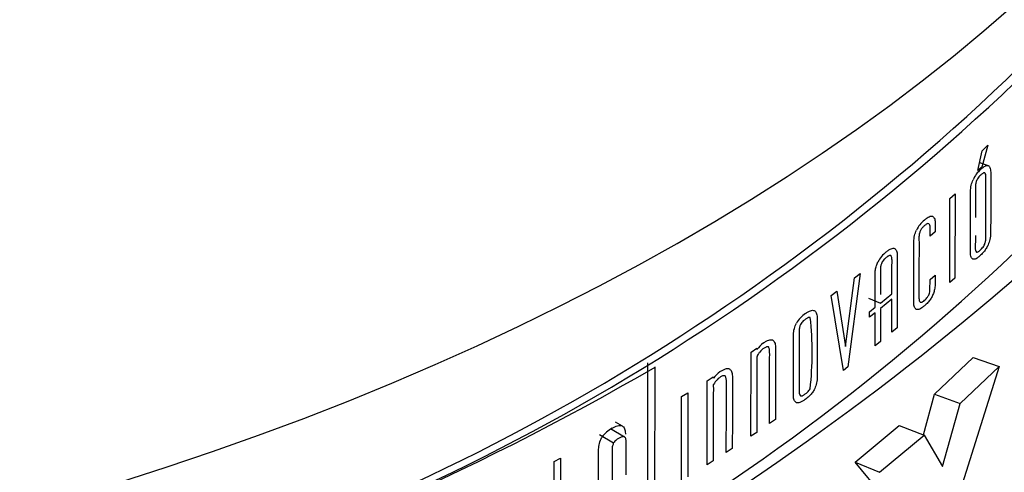
# Model space of a CAD drawing. Units: millimetres. Extents: x 0 to 594, y 0 to 421.
# Drawn here: x 461 to 473, y 325 to 331 of the extents above; entities that cross this region are included whole.
import ezdxf

# ---------------------------------------------------------------- set-up
doc = ezdxf.new("R2010")
doc.units = ezdxf.units.MM
for name, color, linetype in [('CUBIERTA_ESPUMA', 7, 'Continuous'), ('Default', 7, 'Continuous'), ('TAPA_POST_CUBIER', 7, 'Continuous')]:
    doc.layers.add(name, color=color, linetype=linetype)

# ---------------------------------------------------------------- blocks, each defined once
blk = doc.blocks.new('SE2')
at = {"layer": 'CUBIERTA_ESPUMA', "color": 7, "linetype": 'Continuous'}
for p, q in [((472.904, 329.209), (472.957, 329.46)), ((473.032, 329.531), (472.953, 329.254)), ((472.957, 329.46), (473.032, 329.531)), ((472.926, 329.311), (473.035, 329.273)), ((472.953, 329.254), (472.904, 329.209)), ((472.55, 327.793), (472.551, 328.856)), ((472.551, 328.856), (472.615, 328.913)), ((472.615, 328.913), (472.614, 327.85)), ((472.365, 328.435), (472.3, 328.379)), ((471.232, 326.987), (471.344, 327.854)), ((471.415, 327.908), (471.261, 326.727)), ((471.344, 327.854), (471.415, 327.908)), ((472.3, 327.832), (472.364, 327.888)), ((472.614, 327.85), (472.55, 327.793)), ((471.05, 327.631), (471.121, 327.684)), ((471.121, 327.684), (471.232, 326.987)), ((471.204, 326.684), (471.05, 327.631)), ((471.523, 327.597), (471.672, 327.535)), ((471.672, 327.535), (471.818, 327.653)), ((471.818, 327.583), (471.672, 327.465)), ((471.817, 327.166), (471.818, 327.583)), ((471.533, 327.424), (471.604, 327.481)), ((471.672, 327.465), (471.671, 327.048)), ((471.533, 327.355), (471.533, 327.424)), ((471.604, 327.411), (471.533, 327.355)), ((471.604, 326.994), (471.604, 327.411)), ((471.884, 327.221), (471.817, 327.166)), ((470.036, 326.915), (470.111, 326.965)), ((470.111, 326.965), (470.111, 326.947)), ((471.671, 327.048), (471.604, 326.994)), ((470.035, 325.851), (470.036, 326.915)), ((472.357, 326.384), (472.846, 326.846)), ((472.846, 326.846), (473.174, 326.734)), ((468.73, 324.78), (468.732, 326.778)), ((468.821, 324.729), (468.823, 326.727)), ((471.261, 326.727), (471.204, 326.684)), ((472.679, 326.266), (473.174, 326.734)), ((473.174, 326.734), (472.709, 325.257)), ((469.481, 325.491), (469.482, 326.554)), ((469.482, 326.554), (469.559, 326.603)), ((469.559, 326.603), (469.559, 326.585)), ((469.157, 325.289), (469.158, 326.352)), ((469.158, 326.352), (469.236, 326.4)), ((469.236, 326.4), (469.235, 325.337)), ((472.215, 325.871), (472.357, 326.384)), ((472.357, 326.384), (472.679, 326.266)), ((472.456, 325.468), (472.679, 326.266)), ((470.344, 326.062), (470.271, 326.011)), ((468.258, 325.95), (468.436, 325.846)), ((468.316, 326.034), (468.405, 325.982)), ((471.351, 325.525), (471.91, 325.989)), ((471.91, 325.989), (472.227, 325.866)), ((468.121, 325.872), (468.299, 325.767)), ((470.11, 325.901), (470.035, 325.851)), ((471.66, 325.396), (472.227, 325.866)), ((472.227, 325.866), (472.456, 325.468)), ((469.799, 325.695), (469.723, 325.646)), ((467.548, 325.533), (467.626, 325.575)), ((467.626, 325.575), (467.625, 324.58)), ((467.547, 324.476), (467.548, 325.533)), ((469.558, 325.539), (469.481, 325.491)), ((471.86, 324.916), (471.351, 325.525)), ((471.351, 325.525), (471.66, 325.396))]:
    blk.add_line(p, q, dxfattribs=at)
for centre, radius, start, end in [((453.996, 350.612), 27.954, 285.0665, 314.9882), ((454.025, 350.662), 28.072, 285.0665, 314.9883), ((473.214, 328.922), 0.408, 132.4287, 155.3974), ((454.023, 348.518), 28.072, 285.0665, 314.9883), ((472.481, 328.28), 0.395, 129.6501, 153.5361), ((449.719, 355.346), 36.272, 288.548, 311.5074), ((471.984, 327.875), 0.388, 127.8358, 152.3451), ((470.934, 327.093), 0.374, 124.3827, 150.1185), ((466.77, 326.906), 4.039, 353.535, 6.3416), ((470.42, 326.729), 0.378, 127.1407, 144.8377), ((451.588, 356.283), 34.214, 286.6717, 300.2462), ((469.854, 326.369), 0.365, 125.3174, 143.8623), ((468.452, 325.629), 0.367, 118.2963, 145.1279)]:
    blk.add_arc(centre, radius, start, end, dxfattribs=at)
for points, knots in [([(472.991, 329.18), (472.989, 329.181), (472.985, 329.182), (472.976, 329.18), (472.965, 329.174), (472.953, 329.165), (472.937, 329.15), (472.919, 329.132), (472.9, 329.108), (472.891, 329.09), (472.887, 329.082)], [0, 0, 0, 0, 0.076568, 0.162377, 0.260383, 0.372585, 0.500314, 0.703719, 0.867088, 1, 1, 1, 1]), ([(472.939, 329.223), (472.949, 329.233), (472.968, 329.25), (472.995, 329.267), (473.017, 329.276), (473.029, 329.274), (473.035, 329.273)], [0, 0, 0, 0, 0.299231, 0.560977, 0.791525, 1, 1, 1, 1]), ([(472.99, 328.279), (472.994, 328.292), (473.004, 328.321), (473.005, 328.354), (473.005, 328.38), (473.005, 328.405), (473.005, 328.461), (473.005, 328.575), (473.005, 328.739), (473.005, 328.901), (473.005, 329.012), (473.005, 329.076), (473.006, 329.119), (473.006, 329.161), (472.996, 329.174), (472.991, 329.18)], [0, 0, 0, 0, 0.035619, 0.080899, 0.101331, 0.121773, 0.162658, 0.285315, 0.499965, 0.700304, 0.820508, 0.865843, 0.91066, 0.961304, 1, 1, 1, 1]), ([(473.035, 329.273), (473.043, 329.266), (473.061, 329.25), (473.067, 329.199), (473.066, 329.133), (473.066, 329.047), (473.066, 328.931), (473.066, 328.781), (473.066, 328.652), (473.066, 328.536), (473.065, 328.471), (473.066, 328.406), (473.06, 328.344), (473.042, 328.294), (473.034, 328.271)], [0, 0, 0, 0, 0.056988, 0.123883, 0.15956, 0.249164, 0.374493, 0.499822, 0.687334, 0.75048, 0.839143, 0.87578, 0.942923, 1, 1, 1, 1]), ([(472.842, 328.089), (472.833, 328.097), (472.815, 328.112), (472.81, 328.164), (472.811, 328.23), (472.81, 328.316), (472.811, 328.432), (472.811, 328.56), (472.811, 328.688), (472.811, 328.804), (472.811, 328.89), (472.811, 328.956), (472.816, 329.018), (472.834, 329.069), (472.843, 329.092)], [0, 0, 0, 0, 0.05694, 0.124494, 0.15985, 0.249276, 0.374079, 0.498882, 0.623684, 0.748487, 0.838438, 0.873259, 0.941813, 1, 1, 1, 1]), ([(472.887, 329.082), (472.883, 329.069), (472.874, 329.04), (472.872, 329.006), (472.872, 328.981), (472.873, 328.956), (472.872, 328.9), (472.873, 328.785), (472.872, 328.683), (472.872, 328.618)], [0, 0, 0, 0, 0.0357042, 0.0808588, 0.1012958, 0.1217394, 0.1626309, 0.2853058, 0.4999869, 0.4999869, 0.4999869, 0.4999869]), ([(472.229, 328.584), (472.24, 328.593), (472.261, 328.61), (472.289, 328.627), (472.313, 328.635), (472.326, 328.632), (472.332, 328.631)], [0, 0, 0, 0, 0.298491, 0.559952, 0.790735, 1, 1, 1, 1]), ([(472.332, 328.631), (472.34, 328.624), (472.358, 328.609), (472.365, 328.564), (472.365, 328.503), (472.365, 328.463), (472.365, 328.435)], [0, 0, 0, 0, 0.22917, 0.498165, 0.644693, 1, 1, 1, 1]), ([(472.127, 327.454), (472.118, 327.461), (472.099, 327.478), (472.093, 327.53), (472.094, 327.596), (472.094, 327.681), (472.094, 327.797), (472.094, 327.926), (472.094, 328.054), (472.094, 328.17), (472.095, 328.256), (472.094, 328.321), (472.099, 328.383), (472.119, 328.433), (472.128, 328.456)], [0, 0, 0, 0, 0.056586, 0.124451, 0.159773, 0.249247, 0.374064, 0.498881, 0.623697, 0.748514, 0.838557, 0.873303, 0.94222, 1, 1, 1, 1]), ([(472.175, 328.445), (472.171, 328.432), (472.161, 328.403), (472.159, 328.37), (472.159, 328.344), (472.16, 328.32), (472.16, 328.264), (472.16, 328.149), (472.159, 327.986), (472.159, 327.824), (472.159, 327.699), (472.159, 327.619), (472.16, 327.564), (472.17, 327.549), (472.174, 327.544)], [0, 0, 0, 0, 0.035368, 0.080818, 0.101254, 0.121693, 0.162568, 0.285193, 0.499786, 0.700073, 0.820246, 0.910375, 0.963427, 1, 1, 1, 1]), ([(472.3, 328.379), (472.3, 328.403), (472.3, 328.437), (472.301, 328.488), (472.298, 328.53), (472.276, 328.545), (472.249, 328.53), (472.223, 328.508), (472.195, 328.481), (472.181, 328.456), (472.175, 328.445)], [0, 0, 0, 0, 0.20749, 0.289016, 0.449567, 0.567898, 0.665134, 0.788798, 0.90979, 1, 1, 1, 1]), ([(472.872, 328.389), (472.872, 328.368), (472.872, 328.333), (472.872, 328.284), (472.871, 328.241), (472.872, 328.2), (472.882, 328.186), (472.886, 328.18)], [0.7504729, 0.7504729, 0.7504729, 0.7504729, 0.8205774, 0.8658236, 0.9107376, 0.9611755, 1, 1, 1, 1]), ([(471.745, 328.181), (471.757, 328.19), (471.778, 328.206), (471.807, 328.222), (471.831, 328.23), (471.845, 328.226), (471.851, 328.225)], [0, 0, 0, 0, 0.299328, 0.560912, 0.791302, 1, 1, 1, 1]), ([(471.851, 328.225), (471.86, 328.217), (471.88, 328.2), (471.885, 328.147), (471.885, 328.08), (471.885, 327.993), (471.885, 327.875), (471.885, 327.7), (471.885, 327.483), (471.884, 327.308), (471.884, 327.221)], [0, 0, 0, 0, 0.056776, 0.124068, 0.159545, 0.249178, 0.374315, 0.499452, 0.749726, 1, 1, 1, 1]), ([(473.034, 328.271), (473.03, 328.263), (473.023, 328.247), (473.01, 328.224), (472.994, 328.202), (472.977, 328.18), (472.959, 328.159), (472.935, 328.136), (472.909, 328.113), (472.882, 328.095), (472.859, 328.086), (472.847, 328.088), (472.842, 328.089)], [0, 0, 0, 0, 0.067859, 0.14019, 0.218495, 0.303963, 0.39751, 0.499834, 0.651722, 0.783389, 0.897929, 1, 1, 1, 1]), ([(472.886, 328.18), (472.889, 328.18), (472.893, 328.178), (472.902, 328.181), (472.913, 328.186), (472.925, 328.196), (472.941, 328.21), (472.959, 328.229), (472.977, 328.252), (472.986, 328.271), (472.99, 328.279)], [0, 0, 0, 0, 0.077026, 0.163033, 0.261001, 0.372958, 0.500267, 0.702502, 0.865925, 1, 1, 1, 1]), ([(471.604, 327.481), (471.604, 327.527), (471.604, 327.621), (471.604, 327.748), (471.605, 327.842), (471.604, 327.905), (471.607, 327.953), (471.619, 328.006), (471.633, 328.039), (471.64, 328.055)], [0, 0, 0, 0, 0.250391, 0.500782, 0.685353, 0.751171, 0.844887, 0.925676, 1, 1, 1, 1]), ([(471.802, 328.134), (471.8, 328.135), (471.795, 328.137), (471.785, 328.135), (471.774, 328.129), (471.76, 328.121), (471.742, 328.108), (471.722, 328.09), (471.702, 328.068), (471.693, 328.05), (471.688, 328.042)], [0, 0, 0, 0, 0.077132, 0.1632, 0.261185, 0.37312, 0.500373, 0.706239, 0.869318, 1, 1, 1, 1]), ([(471.818, 327.653), (471.818, 327.686), (471.818, 327.753), (471.818, 327.839), (471.818, 327.913), (471.818, 327.968), (471.818, 328.018), (471.819, 328.058), (471.818, 328.09), (471.815, 328.111), (471.81, 328.127), (471.805, 328.132), (471.802, 328.134)], [0, 0, 0, 0, 0.200033, 0.400065, 0.520085, 0.640104, 0.730589, 0.820941, 0.878323, 0.926332, 0.966187, 1, 1, 1, 1]), ([(471.688, 328.042), (471.684, 328.029), (471.673, 327.998), (471.672, 327.955), (471.672, 327.912), (471.672, 327.844), (471.672, 327.754), (471.672, 327.678), (471.672, 327.643)], [0, 0, 0, 0, 0.0662324, 0.1617824, 0.2442726, 0.3259807, 0.5710787, 0.7828315, 0.7828315, 0.7828315, 0.7828315]), ([(472.174, 327.544), (472.182, 327.544), (472.203, 327.544), (472.239, 327.577), (472.277, 327.616), (472.299, 327.679), (472.298, 327.745), (472.299, 327.797), (472.3, 327.832)], [0, 0, 0, 0, 0.116488, 0.287679, 0.441141, 0.565293, 0.704541, 1, 1, 1, 1]), ([(472.364, 327.888), (472.364, 327.866), (472.364, 327.831), (472.364, 327.79), (472.364, 327.762), (472.361, 327.737), (472.357, 327.708), (472.35, 327.68), (472.342, 327.654), (472.334, 327.637), (472.331, 327.629)], [0, 0, 0, 0, 0.268484, 0.435452, 0.500915, 0.615657, 0.720818, 0.818285, 0.910418, 1, 1, 1, 1]), ([(472.331, 327.629), (472.327, 327.621), (472.319, 327.605), (472.305, 327.583), (472.289, 327.561), (472.271, 327.54), (472.251, 327.52), (472.226, 327.497), (472.198, 327.475), (472.17, 327.458), (472.145, 327.45), (472.133, 327.453), (472.127, 327.454)], [0, 0, 0, 0, 0.068166, 0.140674, 0.219025, 0.304414, 0.397764, 0.499784, 0.651784, 0.783441, 0.897921, 1, 1, 1, 1]), ([(470.722, 327.401), (470.734, 327.41), (470.757, 327.425), (470.788, 327.439), (470.814, 327.446), (470.828, 327.442), (470.835, 327.44)], [0, 0, 0, 0, 0.298907, 0.560281, 0.790774, 1, 1, 1, 1]), ([(470.835, 327.44), (470.845, 327.433), (470.866, 327.416), (470.872, 327.364), (470.872, 327.298), (470.872, 327.213), (470.872, 327.096), (470.872, 326.946), (470.872, 326.817), (470.872, 326.701), (470.871, 326.636), (470.872, 326.571), (470.865, 326.51), (470.844, 326.461), (470.834, 326.439)], [0, 0, 0, 0, 0.056753, 0.123777, 0.159468, 0.249046, 0.374365, 0.499685, 0.687206, 0.750323, 0.839082, 0.875608, 0.942827, 1, 1, 1, 1]), ([(470.784, 327.352), (470.781, 327.353), (470.776, 327.355), (470.766, 327.354), (470.753, 327.349), (470.739, 327.341), (470.72, 327.328), (470.699, 327.312), (470.677, 327.29), (470.667, 327.273), (470.662, 327.265)], [0, 0, 0, 0, 0.076542, 0.16222, 0.260129, 0.372361, 0.500303, 0.703555, 0.866721, 1, 1, 1, 1]), ([(470.608, 326.276), (470.598, 326.285), (470.577, 326.303), (470.571, 326.356), (470.572, 326.422), (470.572, 326.507), (470.572, 326.623), (470.572, 326.751), (470.572, 326.88), (470.572, 326.996), (470.573, 327.083), (470.572, 327.148), (470.578, 327.208), (470.6, 327.257), (470.609, 327.279)], [0, 0, 0, 0, 0.056779, 0.124412, 0.161412, 0.249636, 0.374895, 0.500153, 0.623312, 0.75067, 0.841834, 0.875858, 0.942977, 1, 1, 1, 1]), ([(470.662, 327.265), (470.657, 327.253), (470.646, 327.224), (470.644, 327.191), (470.644, 327.165), (470.645, 327.141), (470.644, 327.085), (470.645, 326.97), (470.644, 326.807), (470.644, 326.644), (470.644, 326.519), (470.643, 326.44), (470.645, 326.385), (470.656, 326.37), (470.661, 326.364)], [0, 0, 0, 0, 0.035492, 0.080828, 0.101268, 0.121711, 0.162595, 0.28525, 0.499895, 0.70023, 0.820431, 0.910582, 0.963007, 1, 1, 1, 1]), ([(470.192, 327.03), (470.204, 327.038), (470.227, 327.053), (470.259, 327.067), (470.286, 327.073), (470.301, 327.07), (470.308, 327.068)], [0, 0, 0, 0, 0.296262, 0.557044, 0.788647, 1, 1, 1, 1]), ([(470.308, 327.068), (470.318, 327.06), (470.34, 327.041), (470.346, 326.988), (470.345, 326.921), (470.345, 326.834), (470.345, 326.715), (470.345, 326.541), (470.345, 326.323), (470.345, 326.149), (470.344, 326.062)], [0, 0, 0, 0, 0.056941, 0.123962, 0.159027, 0.249058, 0.374215, 0.499372, 0.749686, 1, 1, 1, 1]), ([(470.255, 326.98), (470.248, 326.981), (470.232, 326.983), (470.193, 326.961), (470.154, 326.929), (470.127, 326.89), (470.109, 326.863), (470.112, 326.823), (470.108, 326.697), (470.112, 326.383), (470.111, 326.094), (470.11, 325.901)], [0, 0, 0, 0, 0.027023, 0.062469, 0.124517, 0.149843, 0.169186, 0.187215, 0.249737, 0.499824, 1, 1, 1, 1]), ([(470.271, 326.011), (470.271, 326.076), (470.271, 326.208), (470.271, 326.379), (470.271, 326.523), (470.271, 326.626), (470.271, 326.712), (470.271, 326.784), (470.271, 326.843), (470.272, 326.891), (470.271, 326.924), (470.269, 326.951), (470.264, 326.971), (470.258, 326.977), (470.255, 326.98)], [0, 0, 0, 0, 0.200098, 0.400196, 0.520255, 0.640314, 0.712349, 0.784384, 0.85945, 0.892605, 0.929592, 0.959374, 0.982469, 1, 1, 1, 1]), ([(469.642, 326.667), (469.655, 326.675), (469.679, 326.689), (469.711, 326.703), (469.74, 326.709), (469.755, 326.705), (469.762, 326.703)], [0, 0, 0, 0, 0.296782, 0.557669, 0.789048, 1, 1, 1, 1]), ([(469.762, 326.703), (469.772, 326.694), (469.795, 326.675), (469.801, 326.621), (469.8, 326.554), (469.8, 326.467), (469.8, 326.349), (469.8, 326.174), (469.8, 325.957), (469.799, 325.782), (469.799, 325.695)], [0, 0, 0, 0, 0.056825, 0.124349, 0.159212, 0.249436, 0.37453, 0.499624, 0.749812, 1, 1, 1, 1]), ([(469.707, 326.616), (469.7, 326.617), (469.683, 326.619), (469.643, 326.598), (469.603, 326.566), (469.574, 326.527), (469.556, 326.5), (469.561, 326.461), (469.557, 326.382), (469.559, 326.261), (469.557, 325.973), (469.557, 325.732), (469.558, 325.539)], [0, 0, 0, 0, 0.026922, 0.062631, 0.124829, 0.150246, 0.16972, 0.187846, 0.250319, 0.375266, 0.500213, 1, 1, 1, 1]), ([(469.723, 325.646), (469.723, 325.777), (469.724, 325.988), (469.724, 326.245), (469.724, 326.4), (469.724, 326.493), (469.725, 326.553), (469.723, 326.596), (469.712, 326.61), (469.707, 326.616)], [0, 0, 0, 0, 0.400187, 0.640299, 0.784366, 0.870807, 0.923141, 0.968601, 1, 1, 1, 1]), ([(470.834, 326.439), (470.83, 326.431), (470.821, 326.416), (470.805, 326.395), (470.787, 326.374), (470.767, 326.354), (470.745, 326.334), (470.718, 326.313), (470.687, 326.293), (470.656, 326.278), (470.629, 326.271), (470.615, 326.275), (470.608, 326.276)], [0, 0, 0, 0, 0.068082, 0.140448, 0.218688, 0.304065, 0.397551, 0.499889, 0.65005, 0.781134, 0.896261, 1, 1, 1, 1]), ([(470.661, 326.364), (470.664, 326.363), (470.669, 326.361), (470.68, 326.362), (470.692, 326.367), (470.706, 326.375), (470.726, 326.388), (470.747, 326.405), (470.768, 326.426), (470.778, 326.444), (470.783, 326.452)], [0, 0, 0, 0, 0.077484, 0.163575, 0.261422, 0.373184, 0.500314, 0.704729, 0.867905, 1, 1, 1, 1]), ([(468.278, 325.952), (468.301, 325.965), (468.324, 325.977), (468.368, 325.989), (468.389, 325.99), (468.405, 325.982)], [0, 0, 0, 0, 0.5, 0.5, 1, 1, 1, 1]), ([(468.405, 325.982), (468.42, 325.976), (468.431, 325.964), (468.444, 325.93), (468.446, 325.909), (468.447, 325.885), (468.447, 325.882), (468.447, 325.88)], [0, 0, 0, 0, 0.0625, 0.0625, 0.125, 0.125, 0.1325939, 0.1325939, 0.1325939, 0.1325939]), ([(468.109, 325.269), (468.109, 325.362), (468.109, 325.455), (468.109, 325.595), (468.108, 325.641), (468.11, 325.711), (468.113, 325.736), (468.126, 325.788), (468.136, 325.814), (468.151, 325.839)], [0, 0, 0, 0, 0.5, 0.5, 0.75, 0.75, 0.875, 0.875, 1, 1, 1, 1]), ([(468.436, 325.846), (468.434, 325.847), (468.427, 325.849), (468.416, 325.848), (468.402, 325.844), (468.385, 325.838), (468.364, 325.826), (468.34, 325.811), (468.315, 325.791), (468.304, 325.775), (468.299, 325.767)], [0, 0, 0, 0, 0.077392, 0.163538, 0.261477, 0.373291, 0.500382, 0.705949, 0.868952, 1, 1, 1, 1]), ([(468.455, 325.362), (468.455, 325.396), (468.455, 325.462), (468.456, 325.549), (468.456, 325.622), (468.456, 325.677), (468.456, 325.727), (468.456, 325.767), (468.456, 325.799), (468.452, 325.821), (468.446, 325.837), (468.44, 325.843), (468.436, 325.846)], [0, 0, 0, 0, 0.200034, 0.400069, 0.520089, 0.64011, 0.730594, 0.820948, 0.878436, 0.926504, 0.966335, 1, 1, 1, 1]), ([(468.299, 325.767), (468.293, 325.755), (468.28, 325.725), (468.279, 325.682), (468.279, 325.639), (468.279, 325.571), (468.279, 325.445), (468.279, 325.333), (468.279, 325.262)], [0, 0, 0, 0, 0.066103, 0.16177, 0.244262, 0.325971, 0.571072, 1, 1, 1, 1])]:
    blk.add_open_spline(points, degree=3, knots=knots, dxfattribs=at)
at = {"layer": 'TAPA_POST_CUBIER', "color": 7, "linetype": 'Continuous'}
for centre, major_axis, ratio, start_param, end_param in [((447.213, 349.172), (-31.16, 1.714), 0.610684, 0.354539, 4.424917), ((447.204, 341.134), (-31.178, 0.034), 0.578068, 0.321628, 3.141593)]:
    blk.add_ellipse(centre, major_axis=major_axis, ratio=ratio, start_param=start_param, end_param=end_param, dxfattribs=at)

msp = doc.modelspace()

# ---------------------------------------------------------------- block references
at = {"layer": 'Default'}
msp.add_blockref('SE2', (0, 0), dxfattribs=at)

doc.saveas('drawing.dxf')
